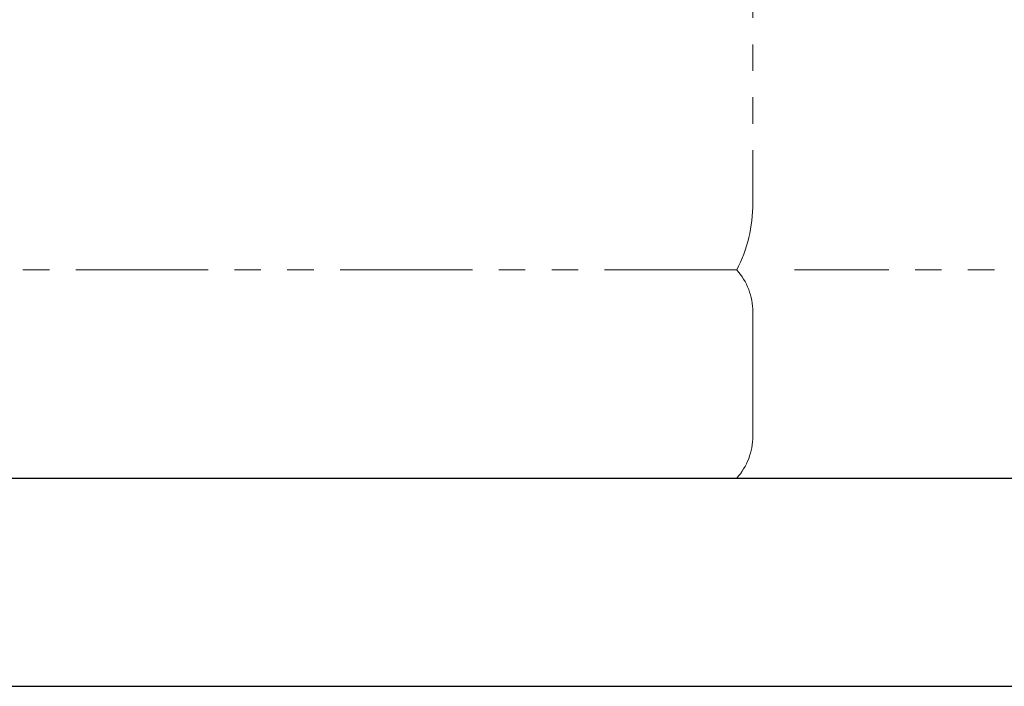
# Model space of a CAD drawing. Units: millimetres. Extents: x 3895 to 13404, y 1335 to 8822.
# Drawn here: x 11833 to 12306, y 3928 to 4248 of the extents above; entities that cross this region are included whole.
import ezdxf

# ---------------------------------------------------------------- set-up
doc = ezdxf.new("R2010")
doc.units = ezdxf.units.MM
doc.linetypes.add('PHANTOM', pattern=[63.5, 31.75, -6.35, 6.35, -6.35, 6.35, -6.35])
doc.layers.add('図面枠', color=7, linetype='Continuous', lineweight=50)

msp = doc.modelspace()

# ---------------------------------------------------------------- linework, layer by layer
at = {"color": 4, "linetype": 'PHANTOM', "lineweight": 9, "ltscale": 2}
for p, q in [((12184.99, 5201.18), (12184.99, 4159.65)), ((12177.23, 4127.61), (11832.76, 4127.61)), ((12377.23, 4127.61), (12204.99, 4127.61)), ((12184.99, 4107.47), (12184.99, 4047.75)), ((12177.23, 4027.61), (11832.76, 4027.61))]:
    msp.add_line(p, q, dxfattribs=at)
for centre, radius, start, end in [((12114.99, 4159.65), 70, 332.7564, 0), ((12154.99, 4107.47), 30, 0, 42.1697), ((12154.99, 4047.75), 30, 317.8303, 0)]:
    msp.add_arc(centre, radius, start, end, dxfattribs=at)
at = {"layer": '図面枠', "lineweight": 25, "ltscale": 0.5}
for p, q in [((4177.49, 4027.61), (12777.49, 4027.61)), ((4077.49, 3927.61), (12843.86, 3927.61))]:
    msp.add_line(p, q, dxfattribs=at)

doc.saveas('drawing.dxf')
